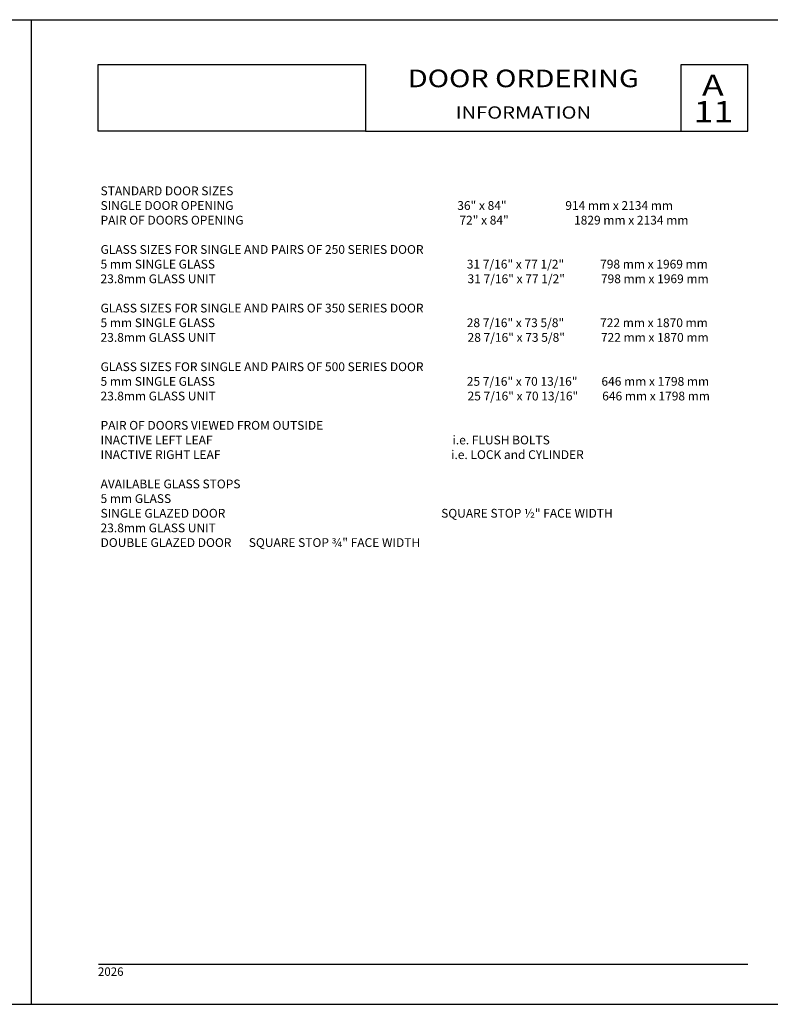
# Model space of a CAD drawing. Units: millimetres. Extents: x 1707 to 3403, y 2280 to 2717.
# Drawn here: x 2750 to 2964, y 2280 to 2560 of the extents above; entities that cross this region are included whole.
import ezdxf
from ezdxf.enums import TextEntityAlignment as Align

# ---------------------------------------------------------------- set-up
doc = ezdxf.new("R2010")
doc.units = ezdxf.units.MM
doc.layers.add('5', color=7, linetype='Continuous')
doc.layers.add('6', color=7, linetype='Continuous')
doc.styles.add('DIM', font='Simplex.shx', dxfattribs={"width": 0.9, "height": 2.4})
doc.styles.add('Discription Cali', font='calibrib.ttf', dxfattribs={"width": 1.2, "height": 3.5})
doc.styles.add('Page # Cali', font='calibrib.ttf', dxfattribs={"width": 1.25, "height": 6})
doc.styles.get("Standard").update_dxf_attribs({"font": 'arial.ttf'})

msp = doc.modelspace()

# ---------------------------------------------------------------- linework, layer by layer
for p, q in [((2536.918, 2559.767), (2753.418, 2559.767)), ((2753.418, 2279.767), (2753.418, 2559.767)), ((2753.418, 2279.767), (2753.418, 2559.767)), ((2753.418, 2559.767), (2969.918, 2559.767)), ((2753.418, 2279.767), (2753.418, 2559.767)), ((2536.918, 2279.767), (2753.418, 2279.767)), ((2753.418, 2279.767), (2969.918, 2279.767))]:
    msp.add_line(p, q)
at = {"layer": '5', "color": 1}
for p, q in [((2772.396, 2528.067), (2772.396, 2547.06)), ((2772.396, 2547.06), (2848.418, 2547.06)), ((2772.397, 2547.067), (2848.397, 2547.067)), ((2772.397, 2547.067), (2848.397, 2547.067)), ((2848.418, 2547.06), (2848.418, 2528.067)), ((2938.218, 2547.067), (2957.218, 2547.067)), ((2938.218, 2528.067), (2938.218, 2547.067)), ((2848.418, 2528.067), (2772.396, 2528.067)), ((2848.419, 2528.067), (2772.397, 2528.067)), ((2848.418, 2528.067), (2957.218, 2528.067))]:
    msp.add_line(p, q, dxfattribs=at)
at = {"layer": '6', "color": 1}
for p, q in [((2957.218, 2528.067), (2957.218, 2547.067)), ((2772.418, 2291.217), (2957.218, 2291.217))]:
    msp.add_line(p, q, dxfattribs=at)

# ---------------------------------------------------------------- texts
at = {"style": 'Discription Cali', "width": 1.2}
for s, height, p in [('DOOR ORDERING', 5, (2893.319, 2542.416)), ('INFORMATION', 3.5, (2893.319, 2532.916))]:
    msp.add_text(s, height=height, dxfattribs=at).set_placement(p, align=Align.MIDDLE)
at = {"style": 'Page # Cali', "width": 1.25}
for s, p in [('A', (2944.117, 2536.255)), ('11', (2941.719, 2528.739))]:
    msp.add_text(s, height=6, dxfattribs=at).set_placement(p, align=Align.BOTTOM_LEFT)
at = {"insert": (2773.048, 2512.342), "char_height": 2.5, "width": 181.21824, "attachment_point": 1}
msp.add_mtext('{\\fArial|b1|i0|c0|p34;STANDARD DOOR SIZES\\P}SINGLE DOOR OPENING\u2003\u2003\u2003\u2003\u2003\u2003\u2003\u2003\u2003\u2003\u2003   \u2003\u2003\u2003\u2003\u2003\u2003\u200336" x 84"\u2003\u2003\u2003 \u2003\u2003   \u2003914 mm x 2134 mm\\PPAIR OF DOORS OPENING\u2003\u2003\u2003\u2003\u2003\u2003\u2003\u2003\u2003\u2003\u2003\u2003\u2003\u2003\u2003\u2003\u2003\u200372" x 84"\u2003\u2003\u2003\u2003\u2003 \u2003 1829 mm x 2134 mm\\P\\P{\\fArial|b1|i0|c0|p34;GLASS SIZES FOR SINGLE AND PAIRS OF 250 SERIES DOOR\\P}5 mm SINGLE GLASS\u2003\u2003\u2003\u2003\u2003\u2003\u2003\u2003\u2003\u2003\u2003\u2003\u2003\u2003\u2003\u2003\u2003\u2003\u2003\u2003\u200331 7/16" x 77 1/2"\u2003\u2003\u2003798 mm x 1969 mm\\P23.8mm GLASS UNIT\u2003\u2003\u2003\u2003\u2003\u2003\u2003\u2003\u2003\u2003\u2003\u2003\u2003\u2003\u2003\u2003\u2003\u2003\u2003\u2003\u200331 7/16" x 77 1/2"\u2003\u2003\u2003798 mm x 1969 mm\\P\\P{\\fArial|b1|i0|c0|p34;GLASS SIZES FOR SINGLE AND PAIRS OF 350 SERIES DOOR}\\P5 mm SINGLE GLASS\u2003\u2003\u2003\u2003\u2003\u2003\u2003\u2003\u2003\u2003\u2003\u2003\u2003\u2003\u2003\u2003\u2003\u2003\u2003\u2003\u200328 7/16" x 73 5/8"\u2003\u2003\u2003722 mm x 1870 mm\\P23.8mm GLASS UNIT\u2003\u2003\u2003\u2003\u2003\u2003\u2003\u2003\u2003\u2003\u2003\u2003\u2003\u2003\u2003\u2003\u2003\u2003\u2003\u2003\u200328 7/16" x 73 5/8"\u2003\u2003\u2003722 mm x 1870 mm\\P\\P{\\fArial|b1|i0|c0|p34;GLASS SIZES FOR SINGLE AND PAIRS OF 500 SERIES DOOR\\P\\pxql;}5 mm SINGLE GLASS\u2003\u2003\u2003\u2003\u2003\u2003\u2003\u2003\u2003\u2003\u2003\u2003\u2003\u2003\u2003\u2003\u2003\u2003\u2003\u2003\u200325 7/16" x 70 13/16"\u2003\u2003646 mm x 1798 mm\\P\\pq*;23.8mm GLASS UNIT\u2003\u2003\u2003\u2003\u2003\u2003\u2003\u2003\u2003\u2003\u2003\u2003\u2003\u2003\u2003\u2003\u2003\u2003\u2003\u2003\u200325 7/16" x 70 13/16"\u2003\u2003646 mm x 1798 mm\\P\\P{\\fArial|b1|i0|c0|p34;PAIR OF DOORS VIEWED FROM OUTSIDE\\P}INACTIVE LEFT LEAF\u2003\u2003\u2003\u2003\u2003\u2003\u2003\u2003\u2003\u2003\u2003\u2003\u2003\u2003\u2003\u2003\u2003         \u2003i.e. FLUSH BOLTS\\PINACTIVE RIGHT LEAF\u2003\u2003\u2003\u2003\u2003\u2003\u2003\u2003\u2003\u2003\u2003\u2003\u2003\u2003\u2003\u2003          \u2003i.e. LOCK and CYLINDER\\P{\\fArial|b1|i0|c0|p34;\\PAVAILABLE GLASS STOPS}\\P5 mm GLASS\u2003\u2003\u2003\u2003\u2003\u2003\u2003\u2003\u2003\u2003\u2003\u2003\u2003\u2003\u2003\u2003\u2003\u2003\u2003\u2003\u2003\u2003\u2003\u2003\u2003\\P{\\fArial|b1|i0|c0|p34;SINGLE GLAZED DOOR}\u2003\u2003\u2003\u2003\u2003\u2003\u2003\u2003\u2003\u2003\u2003\u2003\u2003\u2003\u2003\u2003\u2003\u2003SQUARE STOP ½" FACE WIDTH\\P23.8mm GLASS UNIT\u2003\u2003\u2003\u2003\u2003\u2003\u2003\u2003\u2003\u2003\u2003\u2003\u2003\u2003\u2003\u2003\u2003\u2003\u2003\\P{\\fArial|b1|i0|c0|p34;DOUBLE GLAZED DOOR}\u2003\u2003\u2003\u2003\u2003\u2003\u2003\u2003\u2003\u2003\u2003\u2003\u2003\u2003\u2003\u2003  \u2003SQUARE STOP ¾" FACE WIDTH', dxfattribs=at)
at = {"layer": '5', "color": 7, "linetype": 'Continuous', "lineweight": 30, "insert": (2772.306, 2290.262), "char_height": 2.4, "attachment_point": 1, "style": 'DIM'}
msp.add_mtext_dynamic_manual_height_columns('2026', width=9.75668, gutter_width=1.25, heights=[0], dxfattribs=at)

doc.saveas('drawing.dxf')
